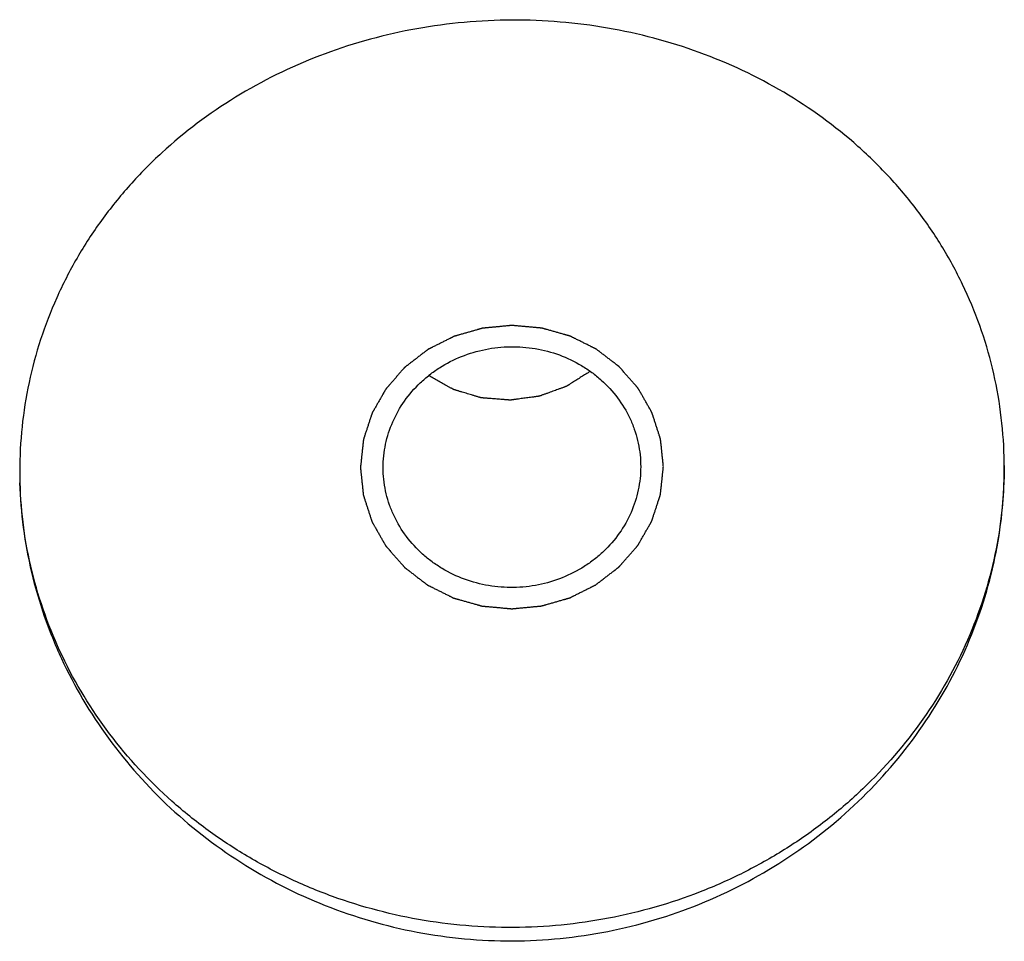
# Paper-space layout '850044504_Y07_100_1' of a CAD drawing. Units: millimetres. Extents: x 0 to 1189, y 0 to 841.
# Drawn here: x 216 to 242, y 193 to 217 of the extents above; entities that cross this region are included whole.
import ezdxf

# ---------------------------------------------------------------- set-up
doc = ezdxf.new("R2010")
doc.units = ezdxf.units.MM
doc.header["$LTSCALE"] = 65.395
doc.layers.get('0').update_dxf_attribs({"linetype": 'CONTINUOUS'})
doc.layers.add('HOLE', color=7, linetype='CONTINUOUS')

psp = doc.layouts.new('850044504_Y07_100_1')

# ---------------------------------------------------------------- linework, layer by layer
at = {"color": 2, "linetype": 'CONTINUOUS'}
for points in [[(233.1119, 205.2662), (233.1087, 205.2965), (233.1024, 205.357), (233.0928, 205.4478), (233.0833, 205.5387), (233.0738, 205.6295), (233.0659, 205.7052), (233.0595, 205.7657), (233.0548, 205.8111), (233.0508, 205.8489), (233.0476, 205.8792), (233.0452, 205.9019), (233.0429, 205.9246), (233.0409, 205.9435), (233.0393, 205.9587), (233.0383, 205.9681), (233.0375, 205.9757), (233.0369, 205.9814), (233.0364, 205.9861), (233.0361, 205.9894), (233.0358, 205.9913), (233.0358, 205.9928), (233.0353, 205.9941), (233.0347, 205.9959), (233.0336, 205.9991), (233.0322, 206.0037), (233.0304, 206.0091), (233.0281, 206.0164), (233.0251, 206.0255), (233.0204, 206.04), (233.0146, 206.0582), (233.0075, 206.08), (233.0005, 206.1019), (232.9911, 206.131), (232.9793, 206.1673), (232.9652, 206.211), (232.9464, 206.2692), (232.9229, 206.3419), (232.8994, 206.4147), (232.8806, 206.4729), (232.8665, 206.5165), (232.8547, 206.5529), (232.8453, 206.582), (232.8383, 206.6038), (232.8312, 206.6256), (232.8254, 206.6438), (232.8207, 206.6584), (232.8177, 206.6674), (232.8154, 206.6747), (232.8136, 206.6802), (232.8121, 206.6847), (232.8111, 206.6879), (232.8105, 206.6897), (232.8102, 206.6911), (232.8094, 206.6923), (232.8084, 206.694), (232.8067, 206.697), (232.8044, 206.7011), (232.8015, 206.7062), (232.7977, 206.7129), (232.7929, 206.7213), (232.7853, 206.7347), (232.7757, 206.7514), (232.7643, 206.7715), (232.7528, 206.7916), (232.7376, 206.8185), (232.7185, 206.852), (232.6956, 206.8922), (232.665, 206.9458), (232.6268, 207.0129), (232.5887, 207.0799), (232.5581, 207.1335), (232.5352, 207.1738), (232.5161, 207.2073), (232.5009, 207.2341), (232.4894, 207.2542), (232.478, 207.2743), (232.4684, 207.2911), (232.4608, 207.3045), (232.456, 207.3129), (232.4522, 207.3196), (232.4493, 207.3246), (232.4469, 207.3288), (232.4453, 207.3317), (232.4443, 207.3334), (232.4437, 207.3347), (232.4426, 207.3358), (232.4413, 207.3373), (232.439, 207.3399), (232.4357, 207.3436), (232.4318, 207.3481), (232.4266, 207.3541), (232.42, 207.3615), (232.4095, 207.3735), (232.3964, 207.3884), (232.3807, 207.4063), (232.365, 207.4243), (232.344, 207.4482), (232.3178, 207.478), (232.2863, 207.5139), (232.2444, 207.5617), (232.192, 207.6214), (232.1396, 207.6811), (232.0976, 207.7289), (232.0662, 207.7648), (232.04, 207.7946), (232.019, 207.8185), (232.0033, 207.8365), (231.9875, 207.8544), (231.9744, 207.8693), (231.964, 207.8813), (231.9574, 207.8887), (231.9522, 207.8947), (231.9482, 207.8992), (231.9449, 207.9029), (231.9427, 207.9055), (231.9413, 207.907), (231.9404, 207.9082), (231.9392, 207.909), (231.9376, 207.9103), (231.9349, 207.9123), (231.9309, 207.9154), (231.9262, 207.919), (231.9199, 207.9238), (231.9121, 207.9298), (231.8995, 207.9394), (231.8838, 207.9514), (231.865, 207.9658), (231.8461, 207.9803), (231.821, 207.9995), (231.7896, 208.0235), (231.7519, 208.0524), (231.7016, 208.0908), (231.6388, 208.1389), (231.5759, 208.187), (231.5257, 208.2254), (231.488, 208.2543), (231.4565, 208.2783), (231.4314, 208.2975), (231.4126, 208.312), (231.3937, 208.3264), (231.378, 208.3384), (231.3654, 208.348), (231.3576, 208.354), (231.3513, 208.3588), (231.3466, 208.3625), (231.3426, 208.3654), (231.3399, 208.3676), (231.3383, 208.3687), (231.3372, 208.3697), (231.3358, 208.3703), (231.334, 208.3712), (231.3309, 208.3728), (231.3264, 208.375), (231.321, 208.3777), (231.3139, 208.3813), (231.3049, 208.3857), (231.2906, 208.3929), (231.2727, 208.4018), (231.2512, 208.4125), (231.2297, 208.4232), (231.201, 208.4375), (231.1652, 208.4554), (231.1222, 208.4768), (231.0648, 208.5053), (230.9932, 208.5411), (230.9215, 208.5768), (230.8642, 208.6053), (230.8212, 208.6268), (230.7853, 208.6446), (230.7567, 208.6589), (230.7352, 208.6696), (230.7137, 208.6803), (230.6958, 208.6892), (230.6814, 208.6964), (230.6725, 208.7009), (230.6653, 208.7044), (230.6599, 208.7071), (230.6554, 208.7093), (230.6523, 208.7109), (230.6505, 208.7118), (230.6492, 208.7125), (230.6477, 208.7128), (230.6458, 208.7134), (230.6424, 208.7144), (230.6375, 208.7158), (230.6317, 208.7174), (230.6239, 208.7196), (230.6142, 208.7223), (230.5986, 208.7267), (230.5792, 208.7322), (230.5559, 208.7388), (230.5325, 208.7454), (230.5014, 208.7542), (230.4626, 208.7652), (230.4159, 208.7784), (230.3537, 208.796), (230.2759, 208.818), (230.1982, 208.8399), (230.1359, 208.8575), (230.0893, 208.8707), (230.0504, 208.8817), (230.0193, 208.8905), (229.996, 208.8971), (229.9726, 208.9037), (229.9532, 208.9092), (229.9377, 208.9136), (229.9279, 208.9163), (229.9202, 208.9185), (229.9143, 208.9202), (229.9095, 208.9215), (229.9061, 208.9225), (229.9041, 208.923), (229.9027, 208.9236), (229.9011, 208.9236), (229.8991, 208.9238), (229.8955, 208.9241), (229.8903, 208.9246), (229.8841, 208.9251), (229.8759, 208.9259), (229.8656, 208.9268), (229.8491, 208.9283), (229.8285, 208.9302), (229.8038, 208.9324), (229.7791, 208.9346), (229.7462, 208.9376), (229.705, 208.9413), (229.6556, 208.9457), (229.5897, 208.9517), (229.5074, 208.9591), (229.425, 208.9665), (229.3591, 208.9724), (229.3097, 208.9769), (229.2685, 208.9806), (229.2356, 208.9835), (229.2109, 208.9858), (229.1862, 208.988), (229.1656, 208.9898), (229.1491, 208.9913), (229.1388, 208.9923), (229.1306, 208.993), (229.1244, 208.9936), (229.1193, 208.994), (229.1157, 208.9944), (229.1136, 208.9945), (229.1121, 208.9947), (229.1106, 208.9945), (229.1085, 208.9943), (229.105, 208.994), (229.0999, 208.9935), (229.0939, 208.9929), (229.0858, 208.9922), (229.0756, 208.9912), (229.0595, 208.9897), (229.0392, 208.9877), (229.015, 208.9854), (228.9907, 208.9831), (228.9583, 208.98), (228.9178, 208.9762), (228.8693, 208.9716), (228.8045, 208.9654), (228.7236, 208.9577), (228.6427, 208.95), (228.5779, 208.9439), (228.5294, 208.9393), (228.4889, 208.9354), (228.4566, 208.9324), (228.4323, 208.93), (228.408, 208.9277), (228.3878, 208.9258), (228.3716, 208.9243), (228.3615, 208.9233), (228.3534, 208.9225), (228.3473, 208.922), (228.3422, 208.9215), (228.3387, 208.9212), (228.3367, 208.9209), (228.3351, 208.9209), (228.3337, 208.9204), (228.3318, 208.9199), (228.3284, 208.9189), (228.3235, 208.9175), (228.3176, 208.9158), (228.3099, 208.9136), (228.3001, 208.9108), (228.2846, 208.9064), (228.2651, 208.9008), (228.2418, 208.8941), (228.2184, 208.8874), (228.1873, 208.8785), (228.1483, 208.8674), (228.1016, 208.8541), (228.0394, 208.8363), (227.9615, 208.814), (227.8837, 208.7918), (227.8214, 208.774), (227.7747, 208.7606), (227.7358, 208.7495), (227.7046, 208.7406), (227.6813, 208.7339), (227.6579, 208.7273), (227.6385, 208.7217), (227.6229, 208.7173), (227.6132, 208.7145), (227.6054, 208.7123), (227.5995, 208.7106), (227.5947, 208.7092), (227.5913, 208.7082), (227.5893, 208.7077), (227.5878, 208.7073), (227.5865, 208.7066), (227.5847, 208.7057), (227.5816, 208.7041), (227.5771, 208.7019), (227.5717, 208.6992), (227.5645, 208.6956), (227.5555, 208.6911), (227.5412, 208.6839), (227.5232, 208.6749), (227.5017, 208.6641), (227.4802, 208.6533), (227.4514, 208.6389), (227.4155, 208.621), (227.3725, 208.5994), (227.315, 208.5706), (227.2432, 208.5347), (227.1714, 208.4987), (227.114, 208.47), (227.0709, 208.4484), (227.035, 208.4304), (227.0063, 208.416), (226.9848, 208.4053), (226.9632, 208.3945), (226.9453, 208.3855), (226.9309, 208.3783), (226.9219, 208.3738), (226.9148, 208.3702), (226.9094, 208.3675), (226.9049, 208.3653), (226.9017, 208.3637), (226.9, 208.3628), (226.8986, 208.3622), (226.8974, 208.3612), (226.8958, 208.36), (226.893, 208.3578), (226.889, 208.3547), (226.8842, 208.351), (226.8778, 208.3461), (226.8698, 208.34), (226.857, 208.3301), (226.841, 208.3178), (226.8217, 208.303), (226.8025, 208.2882), (226.7769, 208.2685), (226.7449, 208.2439), (226.7065, 208.2144), (226.6552, 208.175), (226.5912, 208.1257), (226.5271, 208.0765), (226.4759, 208.0371), (226.4375, 208.0075), (226.4055, 207.9829), (226.3798, 207.9632), (226.3606, 207.9484), (226.3414, 207.9336), (226.3254, 207.9213), (226.3126, 207.9115), (226.3046, 207.9053), (226.2982, 207.9004), (226.2934, 207.8967), (226.2894, 207.8936), (226.2866, 207.8915), (226.285, 207.8902), (226.2837, 207.8894), (226.2828, 207.8882), (226.2815, 207.8867), (226.2793, 207.8841), (226.276, 207.8805), (226.2722, 207.876), (226.267, 207.8701), (226.2605, 207.8628), (226.2502, 207.851), (226.2373, 207.8362), (226.2218, 207.8186), (226.2063, 207.8009), (226.1857, 207.7773), (226.1599, 207.7478), (226.1289, 207.7124), (226.0876, 207.6653), (226.036, 207.6063), (225.9844, 207.5474), (225.9431, 207.5002), (225.9121, 207.4648), (225.8863, 207.4354), (225.8657, 207.4118), (225.8502, 207.3941), (225.8347, 207.3764), (225.8218, 207.3617), (225.8115, 207.3499), (225.8051, 207.3425), (225.7999, 207.3366), (225.796, 207.3322), (225.7928, 207.3285), (225.7905, 207.3259), (225.7893, 207.3244), (225.7882, 207.3234), (225.7876, 207.3221), (225.7866, 207.3204), (225.7849, 207.3175), (225.7825, 207.3133), (225.7796, 207.3082), (225.7758, 207.3015), (225.771, 207.2931), (225.7633, 207.2797), (225.7537, 207.2629), (225.7422, 207.2427), (225.7306, 207.2226), (225.7153, 207.1957), (225.6961, 207.1621), (225.673, 207.1218), (225.6423, 207.0681), (225.6038, 207.0009), (225.5654, 206.9338), (225.5347, 206.88), (225.5116, 206.8397), (225.4924, 206.8062), (225.477, 206.7793), (225.4655, 206.7591), (225.454, 206.739), (225.4444, 206.7222), (225.4367, 206.7088), (225.4319, 206.7004), (225.428, 206.6936), (225.4252, 206.6886), (225.4228, 206.6844), (225.4211, 206.6815), (225.4201, 206.6798), (225.4193, 206.6786), (225.419, 206.6772), (225.4183, 206.6754), (225.4173, 206.6722), (225.4158, 206.6676), (225.414, 206.6621), (225.4117, 206.6549), (225.4087, 206.6458), (225.4039, 206.6312), (225.398, 206.613), (225.3909, 206.5911), (225.3837, 206.5693), (225.3742, 206.5402), (225.3623, 206.5038), (225.3481, 206.4601), (225.329, 206.4018), (225.3053, 206.329), (225.2815, 206.2561), (225.2625, 206.1979), (225.2482, 206.1542), (225.2363, 206.1178), (225.2268, 206.0887), (225.2197, 206.0668), (225.2126, 206.045), (225.2066, 206.0268), (225.2019, 206.0122), (225.1989, 206.0031), (225.1965, 205.9958), (225.1947, 205.9903), (225.1932, 205.9858), (225.1922, 205.9826), (225.1916, 205.9808), (225.1911, 205.9794), (225.191, 205.978), (225.1908, 205.976), (225.1904, 205.9727), (225.1899, 205.9679), (225.1893, 205.9621), (225.1885, 205.9544), (225.1875, 205.9447), (225.1858, 205.9293), (225.1838, 205.9101), (225.1813, 205.8869), (225.1788, 205.8638), (225.1755, 205.833), (225.1714, 205.7945), (225.1665, 205.7482), (225.1599, 205.6866), (225.1517, 205.6095), (225.1418, 205.517), (225.132, 205.4245), (225.1221, 205.332), (225.1155, 205.2704), (225.1122, 205.2396)], [(225.1122, 205.2396), (225.1154, 205.2093), (225.1218, 205.1487), (225.1313, 205.0579), (225.1408, 204.9671), (225.1503, 204.8763), (225.1583, 204.8006), (225.1646, 204.7401), (225.1694, 204.6947), (225.1733, 204.6568), (225.1765, 204.6266), (225.1789, 204.6039), (225.1813, 204.5811), (225.1833, 204.5622), (225.1849, 204.5471), (225.1858, 204.5376), (225.1866, 204.5301), (225.1872, 204.5244), (225.1877, 204.5197), (225.1881, 204.5163), (225.1883, 204.5145), (225.1883, 204.513), (225.1889, 204.5117), (225.1894, 204.5099), (225.1905, 204.5067), (225.1919, 204.5021), (225.1937, 204.4967), (225.1961, 204.4894), (225.199, 204.4803), (225.2037, 204.4658), (225.2096, 204.4476), (225.2166, 204.4257), (225.2237, 204.4039), (225.2331, 204.3748), (225.2448, 204.3384), (225.2589, 204.2948), (225.2777, 204.2366), (225.3012, 204.1639), (225.3247, 204.0911), (225.3435, 204.0329), (225.3576, 203.9893), (225.3694, 203.9529), (225.3788, 203.9238), (225.3858, 203.902), (225.3929, 203.8802), (225.3988, 203.862), (225.4035, 203.8474), (225.4064, 203.8383), (225.4088, 203.8311), (225.4105, 203.8256), (225.412, 203.8211), (225.413, 203.8179), (225.4136, 203.8161), (225.414, 203.8147), (225.4148, 203.8134), (225.4157, 203.8118), (225.4174, 203.8088), (225.4198, 203.8046), (225.4226, 203.7996), (225.4265, 203.7929), (225.4312, 203.7845), (225.4389, 203.7711), (225.4484, 203.7544), (225.4599, 203.7342), (225.4713, 203.7141), (225.4866, 203.6873), (225.5057, 203.6538), (225.5286, 203.6136), (225.5591, 203.5599), (225.5973, 203.4929), (225.6355, 203.4259), (225.666, 203.3722), (225.6889, 203.332), (225.708, 203.2985), (225.7233, 203.2717), (225.7347, 203.2516), (225.7462, 203.2315), (225.7557, 203.2147), (225.7634, 203.2013), (225.7681, 203.1929), (225.7719, 203.1862), (225.7748, 203.1812), (225.7772, 203.177), (225.7788, 203.174), (225.7798, 203.1724), (225.7805, 203.1711), (225.7815, 203.17), (225.7828, 203.1685), (225.7851, 203.1659), (225.7884, 203.1622), (225.7923, 203.1577), (225.7976, 203.1517), (225.8041, 203.1442), (225.8146, 203.1323), (225.8277, 203.1174), (225.8434, 203.0994), (225.8592, 203.0815), (225.8801, 203.0576), (225.9063, 203.0277), (225.9378, 202.9919), (225.9797, 202.9441), (226.0321, 202.8844), (226.0846, 202.8246), (226.1265, 202.7768), (226.158, 202.741), (226.1842, 202.7111), (226.2051, 202.6872), (226.2209, 202.6693), (226.2366, 202.6514), (226.2497, 202.6365), (226.2602, 202.6245), (226.2667, 202.617), (226.272, 202.6111), (226.2759, 202.6066), (226.2792, 202.6029), (226.2815, 202.6002), (226.2828, 202.5988), (226.2837, 202.5976), (226.285, 202.5967), (226.2865, 202.5955), (226.2893, 202.5934), (226.2932, 202.5904), (226.2979, 202.5868), (226.3042, 202.582), (226.312, 202.576), (226.3246, 202.5664), (226.3403, 202.5544), (226.3592, 202.5399), (226.378, 202.5255), (226.4032, 202.5063), (226.4346, 202.4823), (226.4723, 202.4534), (226.5225, 202.4149), (226.5854, 202.3669), (226.6482, 202.3188), (226.6985, 202.2803), (226.7362, 202.2515), (226.7676, 202.2275), (226.7927, 202.2082), (226.8116, 202.1938), (226.8304, 202.1794), (226.8461, 202.1674), (226.8587, 202.1578), (226.8666, 202.1517), (226.8728, 202.1469), (226.8776, 202.1433), (226.8815, 202.1403), (226.8842, 202.1382), (226.8858, 202.137), (226.8869, 202.1361), (226.8883, 202.1355), (226.8901, 202.1345), (226.8933, 202.133), (226.8977, 202.1308), (226.9031, 202.1281), (226.9103, 202.1245), (226.9192, 202.12), (226.9336, 202.1129), (226.9515, 202.104), (226.973, 202.0933), (226.9945, 202.0826), (227.0231, 202.0683), (227.059, 202.0504), (227.102, 202.029), (227.1593, 202.0004), (227.231, 201.9647), (227.3026, 201.929), (227.36, 201.9004), (227.403, 201.879), (227.4388, 201.8612), (227.4675, 201.8469), (227.489, 201.8362), (227.5105, 201.8255), (227.5284, 201.8165), (227.5427, 201.8094), (227.5517, 201.8049), (227.5588, 201.8014), (227.5642, 201.7987), (227.5687, 201.7965), (227.5718, 201.7949), (227.5736, 201.794), (227.5749, 201.7932), (227.5764, 201.7929), (227.5784, 201.7923), (227.5818, 201.7914), (227.5866, 201.79), (227.5925, 201.7884), (227.6002, 201.7862), (227.6099, 201.7834), (227.6255, 201.779), (227.6449, 201.7735), (227.6683, 201.7669), (227.6916, 201.7603), (227.7227, 201.7516), (227.7616, 201.7406), (227.8082, 201.7274), (227.8705, 201.7098), (227.9482, 201.6878), (228.026, 201.6658), (228.0882, 201.6482), (228.1348, 201.6351), (228.1737, 201.6241), (228.2048, 201.6153), (228.2282, 201.6087), (228.2515, 201.6021), (228.2709, 201.5966), (228.2865, 201.5922), (228.2962, 201.5894), (228.304, 201.5872), (228.3098, 201.5856), (228.3147, 201.5842), (228.3181, 201.5832), (228.32, 201.5827), (228.3214, 201.5822), (228.323, 201.5822), (228.3251, 201.582), (228.3287, 201.5817), (228.3338, 201.5812), (228.34, 201.5806), (228.3482, 201.5799), (228.3585, 201.579), (228.375, 201.5775), (228.3956, 201.5756), (228.4203, 201.5734), (228.445, 201.5712), (228.4779, 201.5682), (228.5191, 201.5645), (228.5685, 201.5601), (228.6344, 201.5541), (228.7168, 201.5467), (228.7991, 201.5393), (228.865, 201.5334), (228.9144, 201.5289), (228.9556, 201.5252), (228.9885, 201.5222), (229.0132, 201.52), (229.0379, 201.5178), (229.0585, 201.5159), (229.075, 201.5144), (229.0853, 201.5135), (229.0935, 201.5128), (229.0997, 201.5122), (229.1049, 201.5118), (229.1085, 201.5114), (229.1105, 201.5113), (229.1121, 201.511), (229.1136, 201.5113), (229.1156, 201.5114), (229.1191, 201.5118), (229.1242, 201.5123), (229.1303, 201.5128), (229.1384, 201.5136), (229.1485, 201.5146), (229.1647, 201.5161), (229.1849, 201.518), (229.2092, 201.5203), (229.2335, 201.5227), (229.2658, 201.5257), (229.3063, 201.5296), (229.3548, 201.5342), (229.4196, 201.5403), (229.5005, 201.548), (229.5814, 201.5557), (229.6462, 201.5619), (229.6947, 201.5665), (229.7352, 201.5703), (229.7676, 201.5734), (229.7919, 201.5757), (229.8161, 201.578), (229.8364, 201.58), (229.8526, 201.5815), (229.8627, 201.5825), (229.8708, 201.5832), (229.8768, 201.5838), (229.8819, 201.5843), (229.8854, 201.5846), (229.8874, 201.5848), (229.889, 201.5849), (229.8904, 201.5854), (229.8924, 201.5859), (229.8958, 201.5869), (229.9006, 201.5883), (229.9065, 201.59), (229.9143, 201.5922), (229.924, 201.595), (229.9396, 201.5994), (229.959, 201.605), (229.9824, 201.6117), (230.0057, 201.6183), (230.0369, 201.6272), (230.0758, 201.6384), (230.1225, 201.6517), (230.1848, 201.6695), (230.2626, 201.6917), (230.3405, 201.714), (230.4027, 201.7318), (230.4495, 201.7451), (230.4884, 201.7563), (230.5195, 201.7652), (230.5429, 201.7718), (230.5662, 201.7785), (230.5857, 201.7841), (230.6013, 201.7885), (230.611, 201.7913), (230.6188, 201.7935), (230.6246, 201.7952), (230.6295, 201.7966), (230.6329, 201.7975), (230.6348, 201.7981), (230.6363, 201.7984), (230.6376, 201.7992), (230.6394, 201.8001), (230.6426, 201.8017), (230.6471, 201.8039), (230.6524, 201.8066), (230.6596, 201.8102), (230.6686, 201.8147), (230.6829, 201.8219), (230.7009, 201.8309), (230.7224, 201.8417), (230.744, 201.8524), (230.7727, 201.8668), (230.8086, 201.8848), (230.8517, 201.9064), (230.9091, 201.9351), (230.9809, 201.9711), (231.0527, 202.007), (231.1101, 202.0358), (231.1532, 202.0574), (231.1891, 202.0753), (231.2178, 202.0897), (231.2394, 202.1005), (231.2609, 202.1113), (231.2789, 202.1203), (231.2932, 202.1275), (231.3022, 202.132), (231.3094, 202.1356), (231.3148, 202.1383), (231.3192, 202.1405), (231.3224, 202.1421), (231.3242, 202.143), (231.3256, 202.1436), (231.3267, 202.1446), (231.3283, 202.1458), (231.3311, 202.148), (231.3351, 202.151), (231.3399, 202.1547), (231.3463, 202.1597), (231.3544, 202.1658), (231.3672, 202.1757), (231.3832, 202.188), (231.4024, 202.2028), (231.4216, 202.2175), (231.4472, 202.2372), (231.4792, 202.2619), (231.5177, 202.2914), (231.5689, 202.3308), (231.633, 202.3801), (231.697, 202.4293), (231.7482, 202.4687), (231.7867, 202.4983), (231.8187, 202.5229), (231.8443, 202.5426), (231.8635, 202.5574), (231.8827, 202.5721), (231.8987, 202.5845), (231.9115, 202.5943), (231.9196, 202.6005), (231.926, 202.6054), (231.9308, 202.6091), (231.9348, 202.6122), (231.9376, 202.6143), (231.9392, 202.6156), (231.9404, 202.6164), (231.9413, 202.6176), (231.9426, 202.619), (231.9449, 202.6216), (231.9481, 202.6253), (231.952, 202.6297), (231.9571, 202.6356), (231.9636, 202.643), (231.9739, 202.6548), (231.9868, 202.6695), (232.0023, 202.6872), (232.0178, 202.7049), (232.0384, 202.7285), (232.0642, 202.758), (232.0952, 202.7933), (232.1365, 202.8405), (232.1881, 202.8995), (232.2397, 202.9584), (232.281, 203.0056), (232.312, 203.0409), (232.3378, 203.0704), (232.3584, 203.094), (232.3739, 203.1117), (232.3894, 203.1294), (232.4023, 203.1441), (232.4126, 203.1559), (232.4191, 203.1633), (232.4242, 203.1692), (232.4281, 203.1736), (232.4313, 203.1773), (232.4336, 203.1798), (232.4349, 203.1813), (232.4359, 203.1824), (232.4366, 203.1837), (232.4375, 203.1854), (232.4392, 203.1883), (232.4416, 203.1925), (232.4445, 203.1975), (232.4483, 203.2043), (232.4531, 203.2127), (232.4608, 203.2261), (232.4704, 203.2429), (232.482, 203.263), (232.4935, 203.2832), (232.5089, 203.31), (232.5281, 203.3436), (232.5511, 203.3839), (232.5819, 203.4377), (232.6203, 203.5048), (232.6587, 203.572), (232.6895, 203.6257), (232.7125, 203.666), (232.7317, 203.6996), (232.7471, 203.7265), (232.7586, 203.7466), (232.7702, 203.7668), (232.7798, 203.7836), (232.7875, 203.797), (232.7923, 203.8054), (232.7961, 203.8121), (232.799, 203.8172), (232.8014, 203.8214), (232.8031, 203.8243), (232.804, 203.826), (232.8048, 203.8272), (232.8052, 203.8286), (232.8058, 203.8304), (232.8068, 203.8336), (232.8083, 203.8382), (232.8101, 203.8436), (232.8125, 203.8509), (232.8154, 203.86), (232.8202, 203.8746), (232.8261, 203.8928), (232.8333, 203.9146), (232.8404, 203.9365), (232.8499, 203.9656), (232.8618, 204.002), (232.8761, 204.0457), (232.8951, 204.104), (232.9189, 204.1768), (232.9426, 204.2496), (232.9617, 204.3079), (232.9759, 204.3516), (232.9878, 204.388), (232.9973, 204.4171), (233.0044, 204.439), (233.0116, 204.4608), (233.0175, 204.479), (233.0223, 204.4936), (233.0253, 204.5027), (233.0276, 204.51), (233.0294, 204.5154), (233.0309, 204.52), (233.032, 204.5232), (233.0325, 204.525), (233.0331, 204.5263), (233.0331, 204.5278), (233.0333, 204.5297), (233.0337, 204.5331), (233.0342, 204.5379), (233.0348, 204.5437), (233.0356, 204.5514), (233.0367, 204.561), (233.0383, 204.5765), (233.0404, 204.5957), (233.0428, 204.6188), (233.0453, 204.642), (233.0486, 204.6728), (233.0527, 204.7113), (233.0576, 204.7576), (233.0642, 204.8192), (233.0724, 204.8963), (233.0823, 204.9888), (233.0922, 205.0813), (233.102, 205.1737), (233.1086, 205.2354), (233.1119, 205.2662)]]:
    psp.add_open_spline(points, degree=3, knots=[0, 0, 0, 0, 0.0078125, 0.015625, 0.0234375, 0.03125, 0.0390625, 0.0429688, 0.046875, 0.0507812, 0.0527344, 0.0546875, 0.0566406, 0.0585938, 0.0595703, 0.0605469, 0.0610352, 0.0615234, 0.0620117, 0.0622559, 0.0623779, 0.0625, 0.0626221, 0.0627441, 0.0629883, 0.0634766, 0.0639648, 0.0644531, 0.0654297, 0.0664062, 0.0683594, 0.0703125, 0.0722656, 0.0742188, 0.078125, 0.0820312, 0.0859375, 0.09375, 0.1015625, 0.1054688, 0.109375, 0.1132812, 0.1152344, 0.1171875, 0.1191406, 0.1210938, 0.1220703, 0.1230469, 0.1235352, 0.1240234, 0.1245117, 0.1247559, 0.1248779, 0.125, 0.1251221, 0.1252441, 0.1254883, 0.1259766, 0.1264648, 0.1269531, 0.1279297, 0.1289062, 0.1308594, 0.1328125, 0.1347656, 0.1367188, 0.140625, 0.1445312, 0.1484375, 0.15625, 0.1640625, 0.1679688, 0.171875, 0.1757812, 0.1777344, 0.1796875, 0.1816406, 0.1835938, 0.1845703, 0.1855469, 0.1860352, 0.1865234, 0.1870117, 0.1872559, 0.1873779, 0.1875, 0.1876221, 0.1877441, 0.1879883, 0.1884766, 0.1889648, 0.1894531, 0.1904297, 0.1914062, 0.1933594, 0.1953125, 0.1972656, 0.1992188, 0.203125, 0.2070312, 0.2109375, 0.21875, 0.2265625, 0.2304688, 0.234375, 0.2382812, 0.2402344, 0.2421875, 0.2441406, 0.2460938, 0.2470703, 0.2480469, 0.2485352, 0.2490234, 0.2495117, 0.2497559, 0.2498779, 0.25, 0.2501221, 0.2502441, 0.2504883, 0.2509766, 0.2514648, 0.2519531, 0.2529297, 0.2539062, 0.2558594, 0.2578125, 0.2597656, 0.2617188, 0.265625, 0.2695312, 0.2734375, 0.28125, 0.2890625, 0.2929688, 0.296875, 0.3007812, 0.3027344, 0.3046875, 0.3066406, 0.3085938, 0.3095703, 0.3105469, 0.3110352, 0.3115234, 0.3120117, 0.3122559, 0.3123779, 0.3125, 0.3126221, 0.3127441, 0.3129883, 0.3134766, 0.3139648, 0.3144531, 0.3154297, 0.3164062, 0.3183594, 0.3203125, 0.3222656, 0.3242188, 0.328125, 0.3320312, 0.3359375, 0.34375, 0.3515625, 0.3554688, 0.359375, 0.3632812, 0.3652344, 0.3671875, 0.3691406, 0.3710938, 0.3720703, 0.3730469, 0.3735352, 0.3740234, 0.3745117, 0.3747559, 0.3748779, 0.375, 0.3751221, 0.3752441, 0.3754883, 0.3759766, 0.3764648, 0.3769531, 0.3779297, 0.3789062, 0.3808594, 0.3828125, 0.3847656, 0.3867188, 0.390625, 0.3945312, 0.3984375, 0.40625, 0.4140625, 0.4179688, 0.421875, 0.4257812, 0.4277344, 0.4296875, 0.4316406, 0.4335938, 0.4345703, 0.4355469, 0.4360352, 0.4365234, 0.4370117, 0.4372559, 0.4373779, 0.4375, 0.4376221, 0.4377441, 0.4379883, 0.4384766, 0.4389648, 0.4394531, 0.4404297, 0.4414062, 0.4433594, 0.4453125, 0.4472656, 0.4492188, 0.453125, 0.4570312, 0.4609375, 0.46875, 0.4765625, 0.4804688, 0.484375, 0.4882812, 0.4902344, 0.4921875, 0.4941406, 0.4960938, 0.4970703, 0.4980469, 0.4985352, 0.4990234, 0.4995117, 0.4997559, 0.4998779, 0.5, 0.5001221, 0.5002441, 0.5004883, 0.5009766, 0.5014648, 0.5019531, 0.5029297, 0.5039062, 0.5058594, 0.5078125, 0.5097656, 0.5117188, 0.515625, 0.5195312, 0.5234375, 0.53125, 0.5390625, 0.5429688, 0.546875, 0.5507812, 0.5527344, 0.5546875, 0.5566406, 0.5585938, 0.5595703, 0.5605469, 0.5610352, 0.5615234, 0.5620117, 0.5622559, 0.5623779, 0.5625, 0.5626221, 0.5627441, 0.5629883, 0.5634766, 0.5639648, 0.5644531, 0.5654297, 0.5664062, 0.5683594, 0.5703125, 0.5722656, 0.5742188, 0.578125, 0.5820312, 0.5859375, 0.59375, 0.6015625, 0.6054688, 0.609375, 0.6132812, 0.6152344, 0.6171875, 0.6191406, 0.6210938, 0.6220703, 0.6230469, 0.6235352, 0.6240234, 0.6245117, 0.6247559, 0.6248779, 0.625, 0.6251221, 0.6252441, 0.6254883, 0.6259766, 0.6264648, 0.6269531, 0.6279297, 0.6289062, 0.6308594, 0.6328125, 0.6347656, 0.6367188, 0.640625, 0.6445312, 0.6484375, 0.65625, 0.6640625, 0.6679688, 0.671875, 0.6757812, 0.6777344, 0.6796875, 0.6816406, 0.6835938, 0.6845703, 0.6855469, 0.6860352, 0.6865234, 0.6870117, 0.6872559, 0.6873779, 0.6875, 0.6876221, 0.6877441, 0.6879883, 0.6884766, 0.6889648, 0.6894531, 0.6904297, 0.6914062, 0.6933594, 0.6953125, 0.6972656, 0.6992188, 0.703125, 0.7070312, 0.7109375, 0.71875, 0.7265625, 0.7304688, 0.734375, 0.7382812, 0.7402344, 0.7421875, 0.7441406, 0.7460938, 0.7470703, 0.7480469, 0.7485352, 0.7490234, 0.7495117, 0.7497559, 0.7498779, 0.75, 0.7501221, 0.7502441, 0.7504883, 0.7509766, 0.7514648, 0.7519531, 0.7529297, 0.7539062, 0.7558594, 0.7578125, 0.7597656, 0.7617188, 0.765625, 0.7695312, 0.7734375, 0.78125, 0.7890625, 0.7929688, 0.796875, 0.8007812, 0.8027344, 0.8046875, 0.8066406, 0.8085938, 0.8095703, 0.8105469, 0.8110352, 0.8115234, 0.8120117, 0.8122559, 0.8123779, 0.8125, 0.8126221, 0.8127441, 0.8129883, 0.8134766, 0.8139648, 0.8144531, 0.8154297, 0.8164062, 0.8183594, 0.8203125, 0.8222656, 0.8242188, 0.828125, 0.8320312, 0.8359375, 0.84375, 0.8515625, 0.8554688, 0.859375, 0.8632812, 0.8652344, 0.8671875, 0.8691406, 0.8710938, 0.8720703, 0.8730469, 0.8735352, 0.8740234, 0.8745117, 0.8747559, 0.8748779, 0.875, 0.8751221, 0.8752441, 0.8754883, 0.8759766, 0.8764648, 0.8769531, 0.8779297, 0.8789062, 0.8808594, 0.8828125, 0.8847656, 0.8867188, 0.890625, 0.8945312, 0.8984375, 0.90625, 0.9140625, 0.9179688, 0.921875, 0.9257812, 0.9277344, 0.9296875, 0.9316406, 0.9335938, 0.9345703, 0.9355469, 0.9360352, 0.9365234, 0.9370117, 0.9372559, 0.9373779, 0.9375, 0.9376221, 0.9377441, 0.9379883, 0.9384766, 0.9389648, 0.9394531, 0.9404297, 0.9414062, 0.9433594, 0.9453125, 0.9472656, 0.9492188, 0.953125, 0.9570312, 0.9609375, 0.96875, 0.9765625, 0.984375, 0.9921875, 1, 1, 1, 1], dxfattribs=at)
at = {"color": 7, "linetype": 'CONTINUOUS'}
psp.add_open_spline([(231.18, 207.7837), (231.1407, 207.7588), (231.0621, 207.7091), (230.9638, 207.647), (230.8852, 207.5972), (230.8262, 207.56), (230.7673, 207.5227), (230.7181, 207.4916), (230.6788, 207.4667), (230.6494, 207.4481), (230.6248, 207.4325), (230.6051, 207.4201), (230.5904, 207.4108), (230.5781, 207.403), (230.5683, 207.3968), (230.5621, 207.3929), (230.5572, 207.3898), (230.5541, 207.3879), (230.552, 207.3865), (230.5507, 207.3858), (230.5493, 207.3853), (230.5476, 207.3847), (230.5434, 207.3831), (230.537, 207.3808), (230.5286, 207.3778), (230.5202, 207.3747), (230.509, 207.3707), (230.4893, 207.3635), (230.4613, 207.3533), (230.4276, 207.3411), (230.3939, 207.3289), (230.3602, 207.3167), (230.3153, 207.3004), (230.2592, 207.28), (230.1918, 207.2556), (230.1245, 207.2311), (230.0683, 207.2108), (230.0234, 207.1945), (229.9897, 207.1823), (229.9561, 207.17), (229.9224, 207.1578), (229.8943, 207.1476), (229.8747, 207.1405), (229.8634, 207.1364), (229.855, 207.1334), (229.8466, 207.1303), (229.8403, 207.128), (229.8361, 207.1265), (229.8343, 207.1259), (229.8329, 207.1253), (229.8314, 207.1251), (229.8288, 207.1248), (229.8251, 207.1242), (229.8192, 207.1234), (229.8117, 207.1224), (229.7998, 207.1208), (229.7849, 207.1188), (229.7671, 207.1164), (229.7432, 207.1132), (229.7135, 207.1091), (229.6777, 207.1043), (229.6301, 207.0979), (229.5705, 207.0898), (229.4991, 207.0802), (229.4276, 207.0705), (229.3562, 207.0609), (229.2966, 207.0528), (229.249, 207.0464), (229.2133, 207.0415), (229.1835, 207.0375), (229.1597, 207.0343), (229.1418, 207.0319), (229.1239, 207.0295), (229.109, 207.0275), (229.0971, 207.0258), (229.0897, 207.0248), (229.0837, 207.024), (229.0793, 207.0234), (229.0755, 207.0229), (229.0729, 207.0226), (229.0715, 207.0224), (229.0703, 207.0222), (229.0692, 207.0223), (229.0677, 207.0224), (229.0651, 207.0226), (229.0614, 207.0229), (229.0569, 207.0233), (229.0509, 207.0237), (229.0434, 207.0243), (229.0314, 207.0253), (229.0164, 207.0264), (228.9984, 207.0278), (228.9805, 207.0293), (228.9565, 207.0311), (228.9266, 207.0335), (228.8906, 207.0363), (228.8427, 207.04), (228.7828, 207.0447), (228.7109, 207.0503), (228.639, 207.0559), (228.5671, 207.0616), (228.5072, 207.0663), (228.4593, 207.07), (228.4233, 207.0728), (228.3934, 207.0752), (228.3694, 207.077), (228.3514, 207.0784), (228.3364, 207.0796), (228.3245, 207.0805), (228.317, 207.0811), (228.311, 207.0816), (228.3072, 207.0819), (228.3046, 207.0821), (228.3031, 207.0822), (228.3017, 207.0827), (228.2999, 207.0832), (228.2956, 207.0845), (228.2892, 207.0865), (228.2806, 207.089), (228.272, 207.0916), (228.2606, 207.0951), (228.2406, 207.1011), (228.212, 207.1097), (228.1777, 207.12), (228.1433, 207.1303), (228.109, 207.1406), (228.0633, 207.1543), (228.0061, 207.1715), (227.9374, 207.1921), (227.8688, 207.2127), (227.8116, 207.2299), (227.7658, 207.2436), (227.7315, 207.2539), (227.6972, 207.2642), (227.6629, 207.2745), (227.6343, 207.2831), (227.6142, 207.2891), (227.6028, 207.2926), (227.5942, 207.2951), (227.5856, 207.2977), (227.5792, 207.2997), (227.5749, 207.3009), (227.5731, 207.3015), (227.5717, 207.3019), (227.5704, 207.3025), (227.5681, 207.3038), (227.5649, 207.3056), (227.5597, 207.3085), (227.5533, 207.3121), (227.543, 207.3178), (227.5301, 207.325), (227.5147, 207.3336), (227.4941, 207.3451), (227.4683, 207.3595), (227.4374, 207.3768), (227.3962, 207.3998), (227.3447, 207.4285), (227.2829, 207.463), (227.2211, 207.4975), (227.1386, 207.5435), (227.0356, 207.601), (226.9532, 207.647), (226.912, 207.67)], degree=3, knots=[0, 0, 0, 0, 0.03125, 0.0625, 0.078125, 0.09375, 0.109375, 0.125, 0.1328125, 0.140625, 0.1484375, 0.1523438, 0.15625, 0.1601562, 0.1621094, 0.1640625, 0.1650391, 0.1660156, 0.1665039, 0.166748, 0.1669922, 0.1674805, 0.1679688, 0.1699219, 0.171875, 0.1738281, 0.1757812, 0.1796875, 0.1875, 0.1953125, 0.203125, 0.2109375, 0.21875, 0.234375, 0.25, 0.265625, 0.28125, 0.2890625, 0.296875, 0.3046875, 0.3125, 0.3203125, 0.3242188, 0.3261719, 0.328125, 0.3300781, 0.3320312, 0.3325195, 0.3330078, 0.333252, 0.3334961, 0.3339844, 0.3349609, 0.3359375, 0.3378906, 0.3398438, 0.34375, 0.3476562, 0.3515625, 0.359375, 0.3671875, 0.375, 0.390625, 0.40625, 0.421875, 0.4375, 0.453125, 0.4609375, 0.46875, 0.4765625, 0.4804688, 0.484375, 0.4882812, 0.4921875, 0.4941406, 0.4960938, 0.4970703, 0.4980469, 0.4990234, 0.4995117, 0.4997559, 0.5, 0.5002441, 0.5004883, 0.5009766, 0.5019531, 0.5029297, 0.5039062, 0.5058594, 0.5078125, 0.5117188, 0.515625, 0.5195312, 0.5234375, 0.53125, 0.5390625, 0.546875, 0.5625, 0.578125, 0.59375, 0.609375, 0.625, 0.6328125, 0.640625, 0.6484375, 0.6523438, 0.65625, 0.6601562, 0.6621094, 0.6640625, 0.6650391, 0.6660156, 0.6665039, 0.666748, 0.6669922, 0.6674805, 0.6679688, 0.6699219, 0.671875, 0.6738281, 0.6757812, 0.6796875, 0.6875, 0.6953125, 0.703125, 0.7109375, 0.71875, 0.734375, 0.75, 0.765625, 0.78125, 0.7890625, 0.796875, 0.8046875, 0.8125, 0.8203125, 0.8242188, 0.8261719, 0.828125, 0.8300781, 0.8320312, 0.8325195, 0.8330078, 0.833252, 0.8334961, 0.8339844, 0.8349609, 0.8359375, 0.8378906, 0.8398438, 0.84375, 0.8476562, 0.8515625, 0.859375, 0.8671875, 0.875, 0.890625, 0.90625, 0.921875, 0.9375, 0.96875, 1, 1, 1, 1], dxfattribs=at)
at = {"layer": 'HOLE', "color": 7, "linetype": 'CONTINUOUS'}
for p, q in [((225.7133, 205.1623), (225.7122, 205.2416)), ((232.5109, 205.3435), (232.5119, 205.2642))]:
    psp.add_line(p, q, dxfattribs=at)
for centre, radius, start, end in [((230.7362, 205.2962), 11.3753, 0.00005, 1.16395), ((230.7441, 205.2243), 11.3693, 359.99963, 1.52691), ((227.4971, 205.1377), 11.3825, 180.00052, 181.5278)]:
    psp.add_arc(centre, radius, start, end, dxfattribs=at)
for points, knots in [([(242.1094, 205.5273), (242.0989, 205.9208), (242.0369, 206.7063), (241.8211, 207.8665), (241.4846, 208.9962), (241.0308, 210.0846), (240.4641, 211.122), (239.7902, 212.0992), (239.0153, 213.0077), (237.8538, 214.1211), (236.1829, 215.3039), (233.9239, 216.3335), (231.4852, 216.9493), (228.9581, 217.132), (226.4367, 216.8762), (224.0148, 216.1897), (221.7832, 215.0945), (220.1436, 213.8628), (219.0113, 212.715), (218.2602, 211.7832), (217.6119, 210.7856), (217.0725, 209.7308), (216.6474, 208.6281), (216.3407, 207.4875), (216.1556, 206.3199), (216.1146, 205.5319), (216.1146, 205.1376)], [0, 0, 0, 0, 0.0304172, 0.0607392, 0.091018, 0.1213108, 0.1516773, 0.1821755, 0.2128579, 0.243768, 0.3063104, 0.369952, 0.4345152, 0.4996092, 0.564721, 0.6293376, 0.6930673, 0.7557279, 0.7867055, 0.8174587, 0.8480288, 0.8784661, 0.908826, 0.9391658, 0.9695405, 1, 1, 1, 1]), ([(225.7122, 205.2416), (225.7122, 205.448), (225.7557, 205.8632), (225.9483, 206.4609), (226.2606, 207.0124), (226.6099, 207.4149), (226.9342, 207.6945), (227.288, 207.9448), (227.7759, 208.1949), (228.4094, 208.3829), (229.0693, 208.4531), (229.7308, 208.4028), (230.3691, 208.2339), (230.8636, 207.9985), (231.224, 207.7588), (231.5556, 207.4891), (231.9155, 207.0972), (232.1888, 206.644), (232.3473, 206.2576), (232.4645, 205.86), (232.5054, 205.5498), (232.5109, 205.3435)], [0, 0, 0, 0, 0.0604313, 0.1212164, 0.1826097, 0.2447687, 0.2761888, 0.3078048, 0.3714931, 0.4357209, 0.5002278, 0.5647153, 0.6288874, 0.6924913, 0.7240581, 0.7554267, 0.8174829, 0.8787873, 0.909247, 0.9395916, 1, 1, 1, 1]), ([(216.1186, 204.8342), (216.1292, 204.438), (216.1919, 203.6438), (216.4086, 202.4657), (216.7461, 201.3087), (217.3535, 199.8063), (218.3986, 198.0368), (220.0508, 196.1829), (222.0444, 194.663), (224.3056, 193.5401), (226.7501, 192.8622), (229.2851, 192.6594), (231.8131, 192.941), (234.2373, 193.6941), (236.466, 194.8857), (238.4165, 196.465), (240.0172, 198.3669), (241.0139, 200.1658), (241.5807, 201.6848), (241.8868, 202.8503), (242.0719, 204.0332), (242.1134, 204.8282), (242.1134, 205.2242)], [0, 0, 0, 0, 0.0300701, 0.0603038, 0.0907213, 0.1213331, 0.1830666, 0.2455223, 0.3085769, 0.3720821, 0.4358876, 0.4998499, 0.5638295, 0.6276841, 0.6912609, 0.7543962, 0.8169242, 0.878704, 0.9093243, 0.9397388, 0.9699574, 1, 1, 1, 1]), ([(242.1115, 205.2962), (242.1115, 204.9022), (242.0704, 204.1128), (241.8864, 202.9406), (241.5815, 201.7902), (241.0171, 200.2975), (240.0223, 198.5368), (238.6917, 196.9991), (237.4559, 195.9306), (236.4466, 195.2139), (235.3682, 194.5921), (233.8501, 193.8962), (231.8314, 193.2918), (229.3143, 193.0177), (226.7895, 193.2021), (224.7518, 193.7344), (223.2114, 194.376), (222.1131, 194.9591), (221.0807, 195.6396), (219.8104, 196.6636), (218.4297, 198.1532), (217.3774, 199.8776), (216.7642, 201.3492), (216.4215, 202.4882), (216.1989, 203.6532), (216.1318, 204.4405), (216.1188, 204.8343)], [0, 0, 0, 0, 0.0302174, 0.0604855, 0.0908422, 0.121322, 0.1826846, 0.2448105, 0.2762132, 0.3078116, 0.3395919, 0.3715341, 0.4357281, 0.5002044, 0.564666, 0.6288175, 0.66073, 0.6924761, 0.7240371, 0.7554006, 0.8174482, 0.8787428, 0.9091961, 0.9395326, 0.9697877, 1, 1, 1, 1]), ([(232.5119, 205.2642), (232.5119, 205.0578), (232.4685, 204.6426), (232.2759, 204.0449), (231.9635, 203.4934), (231.6142, 203.0908), (231.2899, 202.8113), (230.9362, 202.561), (230.4482, 202.3108), (229.8147, 202.1228), (229.1548, 202.0527), (228.4933, 202.103), (227.855, 202.2719), (227.3605, 202.5073), (227.0002, 202.747), (226.6685, 203.0167), (226.3087, 203.4086), (226.0354, 203.8617), (225.8768, 204.2482), (225.7597, 204.6458), (225.7188, 204.956), (225.7133, 205.1623)], [0, 0, 0, 0, 0.0604313, 0.1212164, 0.1826097, 0.2447687, 0.2761888, 0.3078048, 0.3714931, 0.4357209, 0.5002278, 0.5647153, 0.6288874, 0.6924913, 0.7240581, 0.7554267, 0.8174829, 0.8787873, 0.909247, 0.9395916, 1, 1, 1, 1])]:
    psp.add_open_spline(points, degree=3, knots=knots, dxfattribs=at)

doc.saveas('drawing.dxf')
